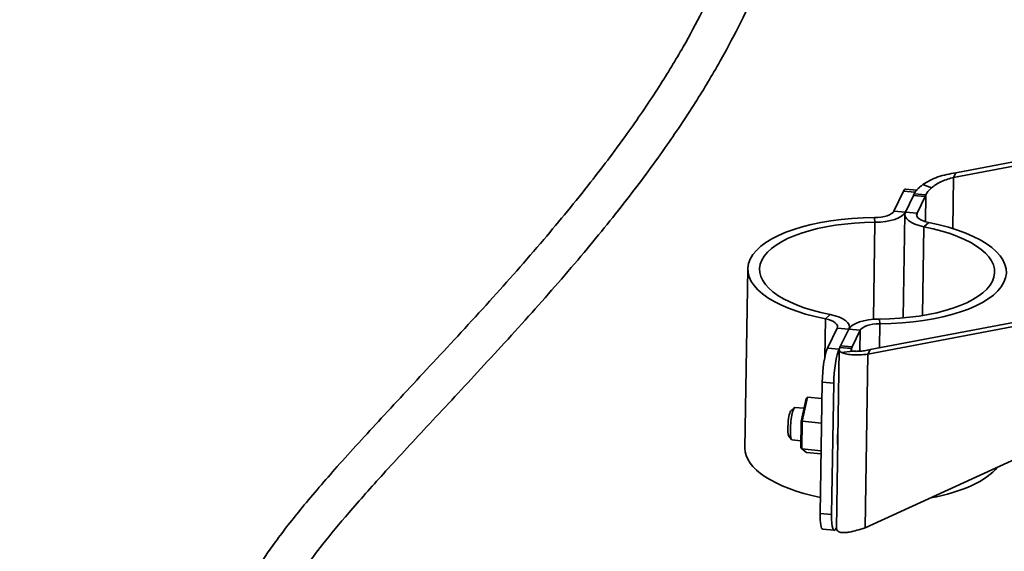
# Model space of a CAD drawing. Units: millimetres. Extents: x 3846 to 6571, y 7943 to 9026.
# Drawn here: x 5905 to 6132, y 8321 to 8444 of the extents above; entities that cross this region are included whole.
import ezdxf

# ---------------------------------------------------------------- set-up
doc = ezdxf.new("R2010")
doc.units = ezdxf.units.MM
doc.header["$LTSCALE"] = 5
doc.layers.add('Sichtbar (ISO)', color=7, linetype='CONTINUOUS', lineweight=35)
doc.layers.add('Sichtbar schmal (ISO)', color=7, linetype='CONTINUOUS', lineweight=35)

msp = doc.modelspace()

# ---------------------------------------------------------------- linework, layer by layer
at = {"layer": 'Sichtbar (ISO)'}
for p, q in [((6145.81, 8412.35), (6119.94, 8407.43)), ((6145.65, 8413.28), (6120.46, 8408.49)), ((6119.94, 8407.43), (6120.11, 8407.76)), ((6120.11, 8407.76), (6120.46, 8408.49)), ((6106.25, 8399.72), (6108.46, 8404.29)), ((6108.9, 8399.47), (6110.76, 8403.31)), ((6108.9, 8399.47), (6110.76, 8403.31)), ((6111.49, 8404.54), (6108.92, 8404.78)), ((6111.09, 8404), (6111.11, 8404.05)), ((6111.55, 8399.23), (6113.41, 8403.07)), ((6108.76, 8398.92), (6108.38, 8375.14)), ((6072.67, 8386.43), (6072.01, 8345.24)), ((6100.79, 8367.86), (6190.11, 8384.85)), ((6100.28, 8366.8), (6189.6, 8383.78)), ((6093.21, 8372.78), (6090.99, 8368.21)), ((6095.86, 8372.54), (6094, 8368.7)), ((6095.86, 8372.54), (6094, 8368.7)), ((6096, 8373.09), (6095.99, 8372.76)), ((6098.51, 8372.3), (6096.65, 8368.46)), ((6195.3, 8370.78), (6099.64, 8326.85)), ((6093.03, 8326.69), (6093.68, 8367.88)), ((6093.73, 8368.14), (6093.64, 8367.96)), ((6100.63, 8367.52), (6100.28, 8366.8)), ((6100.79, 8367.86), (6100.63, 8367.52)), ((6089.28, 8330.16), (6089.77, 8360.36)), ((6091.93, 8329.91), (6092.42, 8360.11)), ((6084.91, 8351.35), (6086.04, 8356.6)), ((6085.15, 8351.36), (6086.34, 8356.89)), ((6086.34, 8356.89), (6086.04, 8356.6)), ((6089.7, 8356.58), (6086.34, 8356.89)), ((6082.6, 8353.85), (6083.38, 8354.52)), ((6083.49, 8354.57), (6085.56, 8354.38)), ((6084.82, 8345.32), (6084.91, 8351.35)), ((6085.15, 8351.36), (6084.91, 8351.35)), ((6085.05, 8345.02), (6085.15, 8351.36)), ((6089.61, 8350.95), (6085.15, 8351.36)), ((6082.06, 8347.96), (6082.71, 8347.16)), ((6082.81, 8347.1), (6084.84, 8346.91)), ((6093.3, 8346.14), (6093.34, 8346.13)), ((6085.05, 8345.02), (6084.82, 8345.32)), ((6089.51, 8344.61), (6085.05, 8345.02)), ((6086.14, 8344.21), (6085.05, 8345.02)), ((6089.5, 8343.9), (6086.14, 8344.21)), ((6092.53, 8326.3), (6089.88, 8326.54)), ((6093.03, 8326.87), (6092.99, 8326.78))]:
    msp.add_line(p, q, dxfattribs=at)
for centre, major_axis, ratio, start_param, end_param in [((6108.37, 8398.8), (0.55, 5.98), 0.168345, 0, 0.421008), ((6110.97, 8417.04), (1.37, 14.94), 0.168345, 3.562601, 3.623089), ((6111.02, 8398.56), (0.55, 5.98), 0.168345, 0.10583, 0.421008), ((6113.63, 8416.8), (1.37, 14.94), 0.168345, 3.562601, 3.623089), ((6103.11, 8385.94), (-30.45, 0.49), 0.402848, 4.763639, 7.432765), ((6101.54, 8400.15), (4.8, -0.08), 0.402848, 4.763639, 6.098202), ((6101.54, 8400.15), (7.5, -0.12), 0.402848, 4.763639, 6.098202), ((6116.26, 8398.8), (-7.5, 0.12), 0.402848, 6.098202, 7.432765), ((6116.26, 8398.8), (-4.8, 0.08), 0.402848, 6.098202, 7.432765), ((6103.11, 8385.94), (-27.75, 0.44), 0.402848, 4.763639, 7.432765), ((6101.64, 8386.07), (27.75, -0.44), 0.402848, 4.763639, 7.432765), ((6101.64, 8386.07), (30.45, -0.49), 0.402848, 4.763639, 7.432765), ((6088.5, 8373.21), (7.5, -0.12), 0.402848, 6.098202, 7.432765), ((6088.5, 8373.21), (4.8, -0.08), 0.402848, 6.098202, 7.432765), ((6103.22, 8371.86), (-7.5, 0.12), 0.402848, 4.763639, 6.098202), ((6103.22, 8371.86), (-4.8, 0.08), 0.402848, 4.763639, 6.098202), ((6094.22, 8382.43), (-1.37, -14.94), 0.168345, 0.360519, 0.421008), ((6090.91, 8362.71), (0.55, 5.98), 0.168345, 0.421008, 1.991804), ((6093.56, 8362.47), (0.55, 5.98), 0.168345, 0.421008, 1.991804), ((6096.87, 8382.19), (-1.37, -14.94), 0.168345, 0.360519, 0.421008), ((6082.41, 8350.9), (-0.27, -2.99), 0.168345, 3.313216, 6.111562), ((6083.15, 8350.83), (0.34, 3.73), 0.168345, 0, 3.141593), ((6094.06, 8348.91), (0.38, 4.11), 0.168345, 1.531209, 2.4524), ((6102.46, 8344.76), (-30.45, 0.49), 0.402848, 0, 1.131905), ((6100.98, 8344.89), (30.45, -0.49), 0.402848, 5.184339, 5.982788), ((6090.42, 8332.51), (-0.55, -5.98), 0.168345, 5.133397, 6.283185), ((6093.07, 8332.27), (-0.55, -5.98), 0.168345, 5.133397, 6.704193)]:
    msp.add_ellipse(centre, major_axis=major_axis, ratio=ratio, start_param=start_param, end_param=end_param, dxfattribs=at)
at = {"layer": 'Sichtbar (ISO)', "lineweight": 35}
for points, knots in [([(5716.53, 8175.49), (5720.13, 8176.18), (5723.74, 8176.86), (5734.7, 8178.94), (5742.07, 8180.35), (5756.8, 8183.17), (5764.17, 8184.58), (5778.83, 8187.44), (5786.13, 8188.87), (5800.61, 8191.75), (5807.79, 8193.19), (5821.87, 8196.08), (5828.79, 8197.52), (5841.94, 8200.32), (5848.21, 8201.68), (5860.05, 8204.31), (5865.66, 8205.58), (5876.22, 8208.04), (5881.19, 8209.23), (5895.05, 8212.63), (5903.62, 8214.85), (5918.6, 8219.01), (5925.14, 8220.94), (5936.56, 8224.58), (5941.54, 8226.28), (5950.25, 8229.53), (5954.04, 8231.08), (5960.67, 8234.07), (5963.56, 8235.51), (5968.59, 8238.36), (5970.76, 8239.76), (5974.47, 8242.62), (5976.03, 8244.07), (5978.41, 8246.97), (5979.31, 8248.38), (5980.36, 8251.04), (5980.65, 8252.21), (5980.92, 8255.4), (5980.54, 8257.33), (5979.36, 8260.51), (5978.63, 8261.84), (5974.47, 8268.34), (5969.58, 8272.99), (5964.81, 8280.28), (5963.76, 8282.18), (5961.9, 8286.66), (5961.22, 8289.3), (5960.96, 8294.05), (5961.07, 8296), (5961.74, 8299.69), (5962.18, 8301.36), (5963.34, 8304.63), (5964.01, 8306.21), (5965.59, 8309.39), (5966.47, 8310.97), (5969.49, 8315.83), (5972, 8319.31), (5976.79, 8325.37), (5978.81, 8327.81), (5983.45, 8333.21), (5986.11, 8336.2), (5992.05, 8342.76), (5995.39, 8346.36), (6002.62, 8354.13), (6006.54, 8358.32), (6014.66, 8367.09), (6018.86, 8371.68), (6027.08, 8380.89), (6031.09, 8385.5), (6038.58, 8394.45), (6042.08, 8398.77), (6048.42, 8407), (6051.29, 8410.9), (6056.46, 8418.29), (6058.78, 8421.77), (6062.94, 8428.39), (6064.8, 8431.51), (6069.71, 8440.3), (6072.56, 8446.03), (6077.04, 8456.68), (6078.79, 8461.56), (6081.16, 8469.69), (6081.96, 8472.91), (6082.61, 8476.15), (6082.63, 8476.25), (6082.65, 8476.35), (6082.67, 8476.45)], [5.936082, 5.936082, 5.936082, 5.936082, 7.104064, 7.104064, 9.472085, 9.472085, 11.840106, 11.840106, 14.208127, 14.208127, 16.576148, 16.576148, 18.917126, 18.917126, 21.110595, 21.110595, 23.154642, 23.154642, 25.055016, 25.055016, 28.588526, 28.588526, 31.645229, 31.645229, 34.33155, 34.33155, 36.741471, 36.741471, 38.956475, 38.956475, 41.047538, 41.047538, 43.039887, 43.039887, 44.71332, 44.71332, 45.887768, 45.887768, 47.891857, 47.891857, 49.587788, 49.587788, 56.507386, 56.507386, 58.820964, 58.820964, 61.754488, 61.754488, 63.600871, 63.600871, 64.978491, 64.978491, 66.14926, 66.14926, 67.21856, 67.21856, 69.286626, 69.286626, 70.601135, 70.601135, 72.100357, 72.100357, 73.791106, 73.791106, 75.637979, 75.637979, 77.539948, 77.539948, 79.356467, 79.356467, 80.98717, 80.98717, 82.408518, 82.408518, 83.643538, 83.643538, 84.727646, 84.727646, 86.659929, 86.659929, 88.2576, 88.2576, 89.288394, 89.288394, 89.288394, 89.31955, 89.31955, 89.31955, 89.31955]), ([(5732.12, 8162.34), (5739.19, 8163.33), (5746.34, 8164.2), (5766.75, 8166.36), (5780.14, 8167.4), (5806.94, 8168.96), (5820.36, 8169.47), (5846.9, 8170.14), (5860.01, 8170.3), (5879.21, 8170.42), (5885.53, 8170.44), (5897.23, 8170.45), (5902.63, 8170.45), (5917.12, 8170.45), (5926.03, 8170.45), (5941.45, 8170.52), (5948.09, 8170.58), (5959.99, 8170.78), (5965.31, 8170.91), (5975.03, 8171.24), (5979.47, 8171.44), (5987.68, 8171.93), (5991.47, 8172.21), (5998.56, 8172.86), (6001.86, 8173.23), (6008.32, 8174.1), (6011.46, 8174.62), (6018.47, 8176), (6022.24, 8176.93), (6031.22, 8179.65), (6036.24, 8181.64), (6043.89, 8185.35), (6046.57, 8186.78), (6051.62, 8189.68), (6053.97, 8191.11), (6059.85, 8194.84), (6063.44, 8197.25), (6069.71, 8201.57), (6072.27, 8203.36), (6077.04, 8206.72), (6079.21, 8208.26), (6083.39, 8211.22), (6085.37, 8212.62), (6091.07, 8216.64), (6094.94, 8219.37), (6102.64, 8224.72), (6106.4, 8227.31), (6114.17, 8232.59), (6118.16, 8235.29), (6127.39, 8241.54), (6132.7, 8245.14), (6141.55, 8251.29), (6145.02, 8253.74), (6152.46, 8259.07), (6156.44, 8261.98), (6164.79, 8268.29), (6169.17, 8271.69), (6178.06, 8278.91), (6182.56, 8282.72), (6191.26, 8290.52), (6195.45, 8294.5), (6203.15, 8302.35), (6206.69, 8306.2), (6212.97, 8313.63), (6215.76, 8317.19), (6220.61, 8323.99), (6222.73, 8327.22), (6226.38, 8333.39), (6227.95, 8336.31), (6231.9, 8344.57), (6233.96, 8350), (6235.44, 8355.58), (6235.44, 8355.61), (6235.45, 8355.64)], [6.062474, 6.062474, 6.062474, 6.062474, 8.338853, 8.338853, 12.508279, 12.508279, 16.677706, 16.677706, 20.847132, 20.847132, 22.931846, 22.931846, 24.769286, 24.769286, 27.946042, 27.946042, 30.493658, 30.493658, 32.694721, 32.694721, 34.684125, 34.684125, 36.542462, 36.542462, 38.326321, 38.326321, 40.218698, 40.218698, 42.757361, 42.757361, 46.558036, 46.558036, 48.64275, 48.64275, 50.427011, 50.427011, 52.98942, 52.98942, 54.635169, 54.635169, 55.922144, 55.922144, 57.010639, 57.010639, 58.938927, 58.938927, 60.586586, 60.586586, 62.15117, 62.15117, 64.066384, 64.066384, 65.273856, 65.273856, 66.637865, 66.637865, 68.148964, 68.148964, 69.749572, 69.749572, 71.332688, 71.332688, 72.794817, 72.794817, 74.089852, 74.089852, 75.222821, 75.222821, 76.219327, 76.219327, 77.995371, 77.995371, 78.005221, 78.005221, 78.005221, 78.005221])]:
    msp.add_open_spline(points, degree=3, knots=knots, dxfattribs=at)
at = {"layer": 'Sichtbar (ISO)'}
for points, knots in [([(5719.97, 8185.31), (5721.87, 8185.67), (5723.78, 8186.03), (5733.02, 8187.78), (5740.39, 8189.19), (5755.11, 8192), (5762.46, 8193.42), (5777.11, 8196.27), (5784.39, 8197.7), (5798.84, 8200.57), (5806, 8202.01), (5819.98, 8204.88), (5826.8, 8206.3), (5839.77, 8209.06), (5845.94, 8210.4), (5857.59, 8212.98), (5863.1, 8214.23), (5878.45, 8217.8), (5887.98, 8220.13), (5904.6, 8224.45), (5911.85, 8226.44), (5924.42, 8230.14), (5929.87, 8231.85), (5939.29, 8235.05), (5943.36, 8236.53), (5950.34, 8239.3), (5953.34, 8240.59), (5958.42, 8243.01), (5960.57, 8244.13), (5964.13, 8246.21), (5965.6, 8247.18), (5967.95, 8248.94), (5968.87, 8249.75), (5970.26, 8251.17), (5970.75, 8251.8), (5971.77, 8253.44), (5971.86, 8253.96), (5971.7, 8255.36), (5971.39, 8256.29), (5970.17, 8258.42), (5969.42, 8259.5), (5967.2, 8262.37), (5965.57, 8264.27), (5962.41, 8268.12), (5960.89, 8270.02), (5958.26, 8273.8), (5957.11, 8275.63), (5954.69, 8280.27), (5953.52, 8283.22), (5952.33, 8288.56), (5952.06, 8290.79), (5952.01, 8295.09), (5952.16, 8297.13), (5952.83, 8301.15), (5953.32, 8303.12), (5954.61, 8307.06), (5955.4, 8309.02), (5957.27, 8312.95), (5958.35, 8314.92), (5960.92, 8319.12), (5962.44, 8321.35), (5965.97, 8326.22), (5968.04, 8328.85), (5972.75, 8334.6), (5975.45, 8337.73), (5981.49, 8344.54), (5984.88, 8348.24), (5992.25, 8356.22), (5996.27, 8360.51), (6004.62, 8369.48), (6008.96, 8374.17), (6017.47, 8383.6), (6021.64, 8388.33), (6029.42, 8397.47), (6033.03, 8401.87), (6039.56, 8410.2), (6042.5, 8414.11), (6047.74, 8421.47), (6050.07, 8424.91), (6054.22, 8431.38), (6056.06, 8434.41), (6060.88, 8442.84), (6063.65, 8448.28), (6067.97, 8458.21), (6069.65, 8462.69), (6071.99, 8470.24), (6072.8, 8473.3), (6073.46, 8476.38)], [6.487938, 6.487938, 6.487938, 6.487938, 7.104064, 7.104064, 9.472085, 9.472085, 11.840106, 11.840106, 14.208127, 14.208127, 16.576148, 16.576148, 18.893389, 18.893389, 21.061481, 21.061481, 23.078378, 23.078378, 26.820588, 26.820588, 30.021082, 30.021082, 32.780243, 32.780243, 35.187103, 35.187103, 37.310793, 37.310793, 39.201428, 39.201428, 40.894547, 40.894547, 42.420614, 42.420614, 43.827997, 43.827997, 46.671018, 46.671018, 49.075517, 49.075517, 50.976783, 50.976783, 53.704187, 53.704187, 55.98984, 55.98984, 57.868761, 57.868761, 60.421474, 60.421474, 62.091325, 62.091325, 63.493565, 63.493565, 64.772682, 64.772682, 65.978885, 65.978885, 67.132832, 67.132832, 68.394286, 68.394286, 69.80764, 69.80764, 71.391423, 71.391423, 73.158023, 73.158023, 75.083467, 75.083467, 77.074892, 77.074892, 78.983883, 78.983883, 80.692333, 80.692333, 82.168009, 82.168009, 83.435618, 83.435618, 84.53543, 84.53543, 86.474217, 86.474217, 88.043853, 88.043853, 89.110355, 89.110355, 89.110355, 89.110355]), ([(6120.46, 8408.49), (6119.78, 8408.4), (6119.08, 8408.28), (6118.39, 8408.12), (6117.7, 8407.97), (6117.02, 8407.78), (6116.36, 8407.55), (6115.71, 8407.32), (6115.08, 8407.06), (6114.5, 8406.77), (6113.92, 8406.48), (6113.38, 8406.16), (6112.92, 8405.82)], [0, 0, 0, 0, 0.25, 0.25, 0.25, 0.5, 0.5, 0.5, 0.75, 0.75, 0.75, 1, 1, 1, 1]), ([(6119.94, 8407.43), (6119.49, 8407.32), (6119.03, 8407.19), (6118.57, 8407.04), (6118.11, 8406.88), (6117.65, 8406.71), (6117.21, 8406.51), (6116.77, 8406.31), (6116.35, 8406.08), (6115.96, 8405.84), (6115.58, 8405.6), (6115.22, 8405.33), (6114.91, 8405.05)], [0, 0, 0, 0, 0.25, 0.25, 0.25, 0.5, 0.5, 0.5, 0.75, 0.75, 0.75, 1, 1, 1, 1]), ([(6110.93, 8403.69), (6111, 8403.86), (6111.1, 8404.03), (6111.34, 8404.37), (6111.49, 8404.55), (6111.83, 8404.91), (6112.02, 8405.09), (6112.44, 8405.45), (6112.67, 8405.63), (6112.92, 8405.82)], [0, 0, 0, 0, 0.0755342, 0.0755342, 0.1508575, 0.1508575, 0.2258591, 0.2258591, 0.3004646, 0.3004646, 0.3004646, 0.3004646]), ([(6113.58, 8403.45), (6113.63, 8403.57), (6113.69, 8403.69), (6113.86, 8403.94), (6113.95, 8404.07), (6114.18, 8404.34), (6114.31, 8404.48), (6114.59, 8404.76), (6114.74, 8404.91), (6114.91, 8405.05)], [0, 0, 0, 0, 0.0505192, 0.0505192, 0.1011554, 0.1011554, 0.1519556, 0.1519556, 0.2029886, 0.2029886, 0.2029886, 0.2029886]), ([(6094.21, 8367.16), (6094.08, 8367.22), (6093.97, 8367.3), (6093.81, 8367.46), (6093.75, 8367.56), (6093.68, 8367.76), (6093.67, 8367.87), (6093.71, 8368.11), (6093.76, 8368.24), (6093.83, 8368.37)], [0, 0, 0, 0, 0.0746128, 0.0746128, 0.1496217, 0.1496217, 0.2249524, 0.2249524, 0.300494, 0.300494, 0.300494, 0.300494]), ([(6094.21, 8367.16), (6094.45, 8367.05), (6094.78, 8366.94), (6095.18, 8366.86), (6095.58, 8366.77), (6096.05, 8366.71), (6096.58, 8366.67), (6097.1, 8366.63), (6097.69, 8366.62), (6098.31, 8366.64), (6098.94, 8366.66), (6099.6, 8366.71), (6100.28, 8366.8)], [0, 0, 0, 0, 0.25, 0.25, 0.25, 0.5, 0.5, 0.5, 0.75, 0.75, 0.75, 1, 1, 1, 1]), ([(6096.73, 8367.51), (6096.65, 8367.53), (6096.58, 8367.55), (6096.47, 8367.62), (6096.43, 8367.66), (6096.38, 8367.77), (6096.38, 8367.83), (6096.4, 8367.97), (6096.43, 8368.04), (6096.48, 8368.13)], [0, 0, 0, 0, 0.0510466, 0.0510466, 0.1018604, 0.1018604, 0.1525101, 0.1525101, 0.2030428, 0.2030428, 0.2030428, 0.2030428]), ([(6096.73, 8367.51), (6096.9, 8367.48), (6097.12, 8367.46), (6097.38, 8367.46), (6097.65, 8367.45), (6097.96, 8367.45), (6098.32, 8367.48), (6098.67, 8367.5), (6099.06, 8367.54), (6099.48, 8367.6), (6099.9, 8367.67), (6100.34, 8367.75), (6100.79, 8367.86)], [0, 0, 0, 0, 0.25, 0.25, 0.25, 0.5, 0.5, 0.5, 0.75, 0.75, 0.75, 1, 1, 1, 1]), ([(5734.78, 8171.79), (5740.68, 8172.57), (5746.62, 8173.28), (5765.97, 8175.33), (5779.5, 8176.38), (5806.54, 8177.95), (5820.06, 8178.46), (5846.75, 8179.14), (5859.92, 8179.3), (5879.17, 8179.42), (5885.51, 8179.44), (5902.56, 8179.46), (5913.06, 8179.44), (5930.76, 8179.47), (5938.14, 8179.49), (5951.15, 8179.63), (5956.86, 8179.72), (5967.18, 8179.97), (5971.83, 8180.12), (5980.34, 8180.5), (5984.22, 8180.72), (5991.39, 8181.23), (5994.69, 8181.52), (6000.8, 8182.17), (6003.62, 8182.52), (6009.38, 8183.39), (6012.27, 8183.92), (6018.76, 8185.33), (6022.24, 8186.28), (6030.84, 8189.12), (6035.73, 8191.25), (6043.13, 8195.16), (6045.52, 8196.53), (6051.4, 8200.09), (6054.96, 8202.4), (6061.23, 8206.64), (6063.78, 8208.41), (6068.59, 8211.77), (6070.78, 8213.32), (6075.01, 8216.31), (6077.01, 8217.73), (6082.76, 8221.8), (6086.67, 8224.56), (6094.43, 8229.98), (6098.19, 8232.58), (6105.89, 8237.85), (6109.8, 8240.5), (6118.62, 8246.47), (6123.6, 8249.83), (6135.02, 8257.69), (6141.53, 8262.25), (6152.09, 8269.97), (6156.14, 8273), (6164.49, 8279.47), (6168.78, 8282.92), (6177.29, 8290.07), (6181.5, 8293.79), (6189.43, 8301.22), (6193.17, 8304.94), (6199.92, 8312.16), (6202.97, 8315.65), (6208.34, 8322.34), (6210.71, 8325.52), (6214.81, 8331.57), (6216.6, 8334.44), (6221.11, 8342.48), (6223.48, 8347.7), (6225.59, 8353.96), (6225.89, 8354.92), (6226.18, 8355.89)], [6.476141, 6.476141, 6.476141, 6.476141, 8.338853, 8.338853, 12.508279, 12.508279, 16.677706, 16.677706, 20.847132, 20.847132, 22.931846, 22.931846, 26.555199, 26.555199, 29.296582, 29.296582, 31.5896, 31.5896, 33.611343, 33.611343, 35.456572, 35.456572, 37.183974, 37.183974, 38.83332, 38.83332, 40.745509, 40.745509, 43.361229, 43.361229, 47.530656, 47.530656, 49.496607, 49.496607, 52.207473, 52.207473, 53.945437, 53.945437, 55.303245, 55.303245, 56.446235, 56.446235, 58.458279, 58.458279, 60.151244, 60.151244, 61.717632, 61.717632, 63.553727, 63.553727, 65.830408, 65.830408, 67.241439, 67.241439, 68.769705, 68.769705, 70.338546, 70.338546, 71.84481, 71.84481, 73.214748, 73.214748, 74.42865, 74.42865, 75.500923, 75.500923, 77.412113, 77.412113, 77.760402, 77.760402, 77.760402, 77.760402]), ([(6096.05, 8325.9), (6095.66, 8325.82), (6095.29, 8325.78), (6094.61, 8325.75), (6094.31, 8325.77), (6093.87, 8325.86), (6093.71, 8325.91), (6093.44, 8326.03), (6093.33, 8326.1), (6093.11, 8326.31), (6093.04, 8326.46), (6093.03, 8326.65), (6093.03, 8326.67), (6093.03, 8326.69)], [0, 0, 0, 0, 0.1103506, 0.1103506, 0.2224714, 0.2224714, 0.2979623, 0.2979623, 0.3740012, 0.3740012, 0.4888971, 0.4888971, 0.5039969, 0.5039969, 0.5039969, 0.5039969]), ([(6099.64, 8326.85), (6098.98, 8326.63), (6098.35, 8326.45), (6097.74, 8326.29), (6097.14, 8326.13), (6096.57, 8326), (6096.05, 8325.9)], [0, 0, 0, 0, 0.5, 0.5, 0.5, 1, 1, 1, 1])]:
    msp.add_open_spline(points, degree=3, knots=knots, dxfattribs=at)
at = {"layer": 'Sichtbar schmal (ISO)'}
for p, q in [((6119.94, 8407.43), (6119.76, 8395.69)), ((6112.92, 8405.82), (6114.91, 8405.05)), ((6111.11, 8404.05), (6108.46, 8404.29)), ((6110.76, 8403.31), (6113.41, 8403.07)), ((6110.93, 8403.69), (6113.58, 8403.45)), ((6113.58, 8403.45), (6113.48, 8397.26)), ((6101.87, 8397.12), (6101.75, 8398.21)), ((6108.9, 8399.47), (6106.25, 8399.72)), ((6108.9, 8399.47), (6111.55, 8399.23)), ((6111.55, 8399.23), (6111.54, 8398.52)), ((6101.87, 8397.12), (6101.52, 8374.83)), ((6113.15, 8396.09), (6112.82, 8375.69)), ((6113.15, 8396.09), (6114.27, 8397.07)), ((6091.61, 8375.92), (6090.49, 8374.94)), ((6090.49, 8374.94), (6090.34, 8365.96)), ((6102.89, 8374.89), (6103.01, 8373.8)), ((6103.01, 8373.8), (6102.92, 8368.26)), ((6095.86, 8372.54), (6093.21, 8372.78)), ((6095.86, 8372.54), (6098.51, 8372.3)), ((6098.51, 8372.3), (6098.43, 8367.49)), ((6094, 8368.7), (6096.65, 8368.46)), ((6093.64, 8367.96), (6090.99, 8368.21)), ((6093.83, 8368.37), (6096.48, 8368.13)), ((6094.21, 8367.16), (6096.73, 8367.51)), ((6096.48, 8368.13), (6096.47, 8367.62)), ((6100.28, 8366.8), (6099.64, 8326.85)), ((6092.42, 8360.11), (6089.77, 8360.36)), ((6091.93, 8329.91), (6089.28, 8330.16))]:
    msp.add_line(p, q, dxfattribs=at)

doc.saveas('drawing.dxf')
